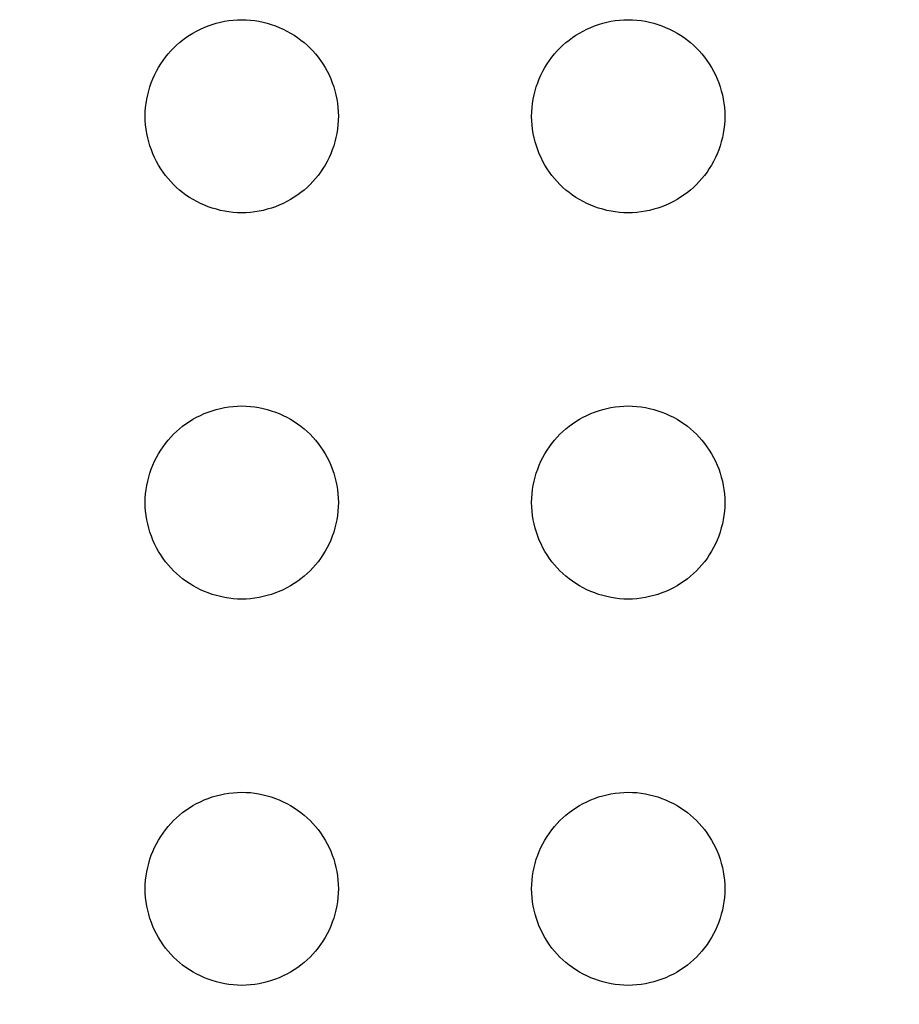
# Model space of a CAD drawing. Units: millimetres. Extents: x -229 to 68, y -33 to 50.
# Drawn here: x -208 to -207, y 29 to 31 of the extents above; entities that cross this region are included whole.
import ezdxf

# ---------------------------------------------------------------- set-up
doc = ezdxf.new("R2010")
doc.units = ezdxf.units.MM
doc.header["$LTSCALE"] = 30.734
doc.layers.get('0').update_dxf_attribs({"linetype": 'CONTINUOUS'})
doc.layers.add('RACCORDO', color=7, linetype='CONTINUOUS')
doc.styles.get("Standard").update_dxf_attribs({"font": 'txt', "width": 0.8})
doc.dimstyles.new('DIMSTYLE_2', dxfattribs={"dimtxt": 3, "dimasz": 3, "dimexe": 1.5, "dimexo": 0.5, "dimgap": 0.75, "dimtad": 1, "dimdec": 0, "dimlfac": 5, "dimtxsty": 'STANDARD', "dimblk": '_FILLED', "dimblk1": '_FILLED', "dimblk2": '_FILLED', "dimcen": 0.09, "dimazin": 2, "dimtfac": 1, "dimtdec": 0, "dimtofl": 0, "dimtmove": 0, "dimatfit": 3, "dimldrblk": '_FILLED', "dimfxl": 1, "dimtolj": 1, "dimarcsym": 0})

# ---------------------------------------------------------------- blocks, each defined once
blk = doc.blocks.new('_FILLED')
at = {"color": 0, "linetype": 'BYBLOCK'}
blk.add_solid([(0, 0), (-1, 0.31667), (-1, -0.31667)], dxfattribs=at)
blk = doc.blocks.new('*D4')
at = {"color": 7, "linetype": 'CONTINUOUS'}
for p, q in [((-215.4028, 24.3), (-215.4028, 38.5216)), ((-108.7358, 24.3), (-108.7358, 38.5216)), ((-215.4028, 37.0216), (-162.0693, 37.0216)), ((-108.7358, 37.0216), (-162.0693, 37.0216))]:
    blk.add_line(p, q, dxfattribs=at)
at = {"color": 7, "linetype": 'CONTINUOUS', "xscale": 3, "yscale": 3, "zscale": 3}
for p, rotation in [((-215.4028, 37.0216), 180), ((-108.7358, 37.0216), 360)]:
    blk.add_blockref('_FILLED', p, dxfattribs=dict(at, rotation=rotation))
at = {"color": 7, "linetype": 'CONTINUOUS', "insert": (-162.0693, 40.7716), "char_height": 3, "width": 9.642857, "attachment_point": 2, "line_spacing_factor": 0.9}
blk.add_mtext('533', dxfattribs=at)

msp = doc.modelspace()

# ---------------------------------------------------------------- linework, layer by layer
at = {"layer": 'RACCORDO', "color": 7, "linetype": 'CONTINUOUS'}
for points in [[(-208.1107, 31.2414), (-208.1048, 31.2472), (-208.0985, 31.2527), (-208.0919, 31.258), (-208.085, 31.263), (-208.0779, 31.2678), (-208.0705, 31.2724), (-208.0628, 31.2766), (-208.055, 31.2805), (-208.047, 31.2841), (-208.0389, 31.2873), (-208.0306, 31.2902), (-208.0222, 31.2927), (-208.0136, 31.2949), (-208.005, 31.2967), (-207.9962, 31.2981), (-207.9874, 31.2991), (-207.9784, 31.2998), (-207.9694, 31.3), (-207.9604, 31.2998), (-207.9515, 31.2992), (-207.9426, 31.2981), (-207.9338, 31.2967), (-207.9252, 31.2949), (-207.9166, 31.2927), (-207.9082, 31.2902), (-207.8999, 31.2873), (-207.8918, 31.2841), (-207.8838, 31.2805), (-207.8759, 31.2766), (-207.8683, 31.2724), (-207.8609, 31.2679), (-207.8537, 31.2631), (-207.8468, 31.258), (-207.8402, 31.2527), (-207.8339, 31.2472), (-207.8279, 31.2414)], [(-207.3107, 31.2414), (-207.3048, 31.2472), (-207.2985, 31.2527), (-207.2919, 31.258), (-207.285, 31.263), (-207.2779, 31.2678), (-207.2705, 31.2724), (-207.2628, 31.2766), (-207.255, 31.2805), (-207.247, 31.2841), (-207.2389, 31.2873), (-207.2306, 31.2902), (-207.2222, 31.2927), (-207.2136, 31.2949), (-207.205, 31.2967), (-207.1962, 31.2981), (-207.1874, 31.2991), (-207.1784, 31.2998), (-207.1694, 31.3), (-207.1604, 31.2998), (-207.1515, 31.2992), (-207.1426, 31.2981), (-207.1338, 31.2967), (-207.1252, 31.2949), (-207.1166, 31.2927), (-207.1082, 31.2902), (-207.0999, 31.2873), (-207.0918, 31.2841), (-207.0838, 31.2805), (-207.0759, 31.2766), (-207.0683, 31.2724), (-207.0609, 31.2679), (-207.0537, 31.2631), (-207.0468, 31.258), (-207.0402, 31.2527), (-207.0339, 31.2472), (-207.0279, 31.2414)], [(-208.1107, 30.9586), (-208.1165, 30.9646), (-208.122, 30.9709), (-208.1273, 30.9774), (-208.1323, 30.9843), (-208.1372, 30.9915), (-208.1417, 30.9989), (-208.1459, 31.0065), (-208.1498, 31.0143), (-208.1534, 31.0223), (-208.1566, 31.0305), (-208.1595, 31.0388), (-208.162, 31.0472), (-208.1642, 31.0557), (-208.166, 31.0644), (-208.1674, 31.0731), (-208.1685, 31.082), (-208.1691, 31.0909), (-208.1693, 31.0999), (-208.1691, 31.1089), (-208.1685, 31.1179), (-208.1675, 31.1267), (-208.166, 31.1355), (-208.1642, 31.1442), (-208.1621, 31.1527), (-208.1596, 31.1611), (-208.1567, 31.1694), (-208.1534, 31.1776), (-208.1499, 31.1855), (-208.146, 31.1934), (-208.1418, 31.201), (-208.1372, 31.2084), (-208.1324, 31.2156), (-208.1273, 31.2225), (-208.1221, 31.2291), (-208.1165, 31.2354), (-208.1107, 31.2414)], [(-207.8279, 31.2414), (-207.8222, 31.2354), (-207.8166, 31.2291), (-207.8114, 31.2226), (-207.8063, 31.2157), (-207.8015, 31.2085), (-207.797, 31.2011), (-207.7928, 31.1935), (-207.7888, 31.1857), (-207.7853, 31.1777), (-207.782, 31.1695), (-207.7791, 31.1612), (-207.7766, 31.1528), (-207.7744, 31.1443), (-207.7726, 31.1356), (-207.7712, 31.1269), (-207.7702, 31.118), (-207.7695, 31.1091), (-207.7693, 31.1001), (-207.7695, 31.0911), (-207.7702, 31.0821), (-207.7712, 31.0733), (-207.7726, 31.0645), (-207.7744, 31.0558), (-207.7766, 31.0473), (-207.7791, 31.0389), (-207.782, 31.0306), (-207.7852, 31.0224), (-207.7888, 31.0145), (-207.7927, 31.0066), (-207.7969, 30.999), (-207.8014, 30.9916), (-207.8062, 30.9844), (-207.8113, 30.9775), (-207.8166, 30.9709), (-207.8221, 30.9646), (-207.8279, 30.9586)], [(-207.3107, 30.9586), (-207.3165, 30.9646), (-207.322, 30.9709), (-207.3273, 30.9774), (-207.3323, 30.9843), (-207.3372, 30.9915), (-207.3417, 30.9989), (-207.3459, 31.0065), (-207.3498, 31.0143), (-207.3534, 31.0223), (-207.3566, 31.0305), (-207.3595, 31.0388), (-207.362, 31.0472), (-207.3642, 31.0557), (-207.366, 31.0644), (-207.3674, 31.0731), (-207.3685, 31.082), (-207.3691, 31.0909), (-207.3693, 31.0999), (-207.3691, 31.1089), (-207.3685, 31.1179), (-207.3675, 31.1267), (-207.366, 31.1355), (-207.3642, 31.1442), (-207.3621, 31.1527), (-207.3596, 31.1611), (-207.3567, 31.1694), (-207.3534, 31.1776), (-207.3499, 31.1855), (-207.346, 31.1934), (-207.3418, 31.201), (-207.3372, 31.2084), (-207.3324, 31.2156), (-207.3273, 31.2225), (-207.3221, 31.2291), (-207.3165, 31.2354), (-207.3107, 31.2414)], [(-207.0279, 31.2414), (-207.0222, 31.2354), (-207.0166, 31.2291), (-207.0114, 31.2226), (-207.0063, 31.2157), (-207.0015, 31.2085), (-206.997, 31.2011), (-206.9928, 31.1935), (-206.9888, 31.1857), (-206.9853, 31.1777), (-206.982, 31.1695), (-206.9791, 31.1612), (-206.9766, 31.1528), (-206.9744, 31.1443), (-206.9726, 31.1356), (-206.9712, 31.1269), (-206.9702, 31.118), (-206.9695, 31.1091), (-206.9693, 31.1001), (-206.9695, 31.0911), (-206.9702, 31.0821), (-206.9712, 31.0733), (-206.9726, 31.0645), (-206.9744, 31.0558), (-206.9766, 31.0473), (-206.9791, 31.0389), (-206.982, 31.0306), (-206.9852, 31.0224), (-206.9888, 31.0145), (-206.9927, 31.0066), (-206.9969, 30.999), (-207.0014, 30.9916), (-207.0062, 30.9844), (-207.0113, 30.9775), (-207.0166, 30.9709), (-207.0221, 30.9646), (-207.0279, 30.9586)], [(-207.8279, 30.9586), (-207.8339, 30.9528), (-207.8402, 30.9473), (-207.8468, 30.942), (-207.8536, 30.937), (-207.8608, 30.9322), (-207.8682, 30.9276), (-207.8758, 30.9234), (-207.8837, 30.9195), (-207.8917, 30.9159), (-207.8998, 30.9127), (-207.9081, 30.9098), (-207.9165, 30.9073), (-207.925, 30.9051), (-207.9337, 30.9033), (-207.9424, 30.9019), (-207.9513, 30.9009), (-207.9603, 30.9002), (-207.9692, 30.9), (-207.9782, 30.9002), (-207.9872, 30.9008), (-207.9961, 30.9019), (-208.0048, 30.9033), (-208.0135, 30.9051), (-208.022, 30.9073), (-208.0305, 30.9098), (-208.0387, 30.9127), (-208.0469, 30.9159), (-208.0549, 30.9195), (-208.0627, 30.9234), (-208.0703, 30.9276), (-208.0777, 30.9321), (-208.0849, 30.9369), (-208.0918, 30.942), (-208.0984, 30.9473), (-208.1047, 30.9528), (-208.1107, 30.9586)], [(-207.0279, 30.9586), (-207.0339, 30.9528), (-207.0402, 30.9473), (-207.0468, 30.942), (-207.0536, 30.937), (-207.0608, 30.9322), (-207.0682, 30.9276), (-207.0758, 30.9234), (-207.0837, 30.9195), (-207.0917, 30.9159), (-207.0998, 30.9127), (-207.1081, 30.9098), (-207.1165, 30.9073), (-207.125, 30.9051), (-207.1337, 30.9033), (-207.1424, 30.9019), (-207.1513, 30.9009), (-207.1603, 30.9002), (-207.1692, 30.9), (-207.1782, 30.9002), (-207.1872, 30.9008), (-207.1961, 30.9019), (-207.2048, 30.9033), (-207.2135, 30.9051), (-207.222, 30.9073), (-207.2305, 30.9098), (-207.2387, 30.9127), (-207.2469, 30.9159), (-207.2549, 30.9195), (-207.2627, 30.9234), (-207.2703, 30.9276), (-207.2777, 30.9321), (-207.2849, 30.9369), (-207.2918, 30.942), (-207.2984, 30.9473), (-207.3047, 30.9528), (-207.3107, 30.9586)], [(-208.1107, 30.4414), (-208.1048, 30.4472), (-208.0985, 30.4527), (-208.0919, 30.458), (-208.085, 30.463), (-208.0779, 30.4678), (-208.0705, 30.4724), (-208.0628, 30.4766), (-208.055, 30.4805), (-208.047, 30.4841), (-208.0389, 30.4873), (-208.0306, 30.4902), (-208.0222, 30.4927), (-208.0136, 30.4949), (-208.005, 30.4967), (-207.9962, 30.4981), (-207.9874, 30.4991), (-207.9784, 30.4998), (-207.9694, 30.5), (-207.9604, 30.4998), (-207.9515, 30.4992), (-207.9426, 30.4981), (-207.9338, 30.4967), (-207.9252, 30.4949), (-207.9166, 30.4927), (-207.9082, 30.4902), (-207.8999, 30.4873), (-207.8918, 30.4841), (-207.8838, 30.4805), (-207.8759, 30.4766), (-207.8683, 30.4724), (-207.8609, 30.4679), (-207.8537, 30.4631), (-207.8468, 30.458), (-207.8402, 30.4527), (-207.8339, 30.4472), (-207.8279, 30.4414)], [(-207.3107, 30.4414), (-207.3048, 30.4472), (-207.2985, 30.4527), (-207.2919, 30.458), (-207.285, 30.463), (-207.2779, 30.4678), (-207.2705, 30.4724), (-207.2628, 30.4766), (-207.255, 30.4805), (-207.247, 30.4841), (-207.2389, 30.4873), (-207.2306, 30.4902), (-207.2222, 30.4927), (-207.2136, 30.4949), (-207.205, 30.4967), (-207.1962, 30.4981), (-207.1874, 30.4991), (-207.1784, 30.4998), (-207.1694, 30.5), (-207.1604, 30.4998), (-207.1515, 30.4992), (-207.1426, 30.4981), (-207.1338, 30.4967), (-207.1252, 30.4949), (-207.1166, 30.4927), (-207.1082, 30.4902), (-207.0999, 30.4873), (-207.0918, 30.4841), (-207.0838, 30.4805), (-207.0759, 30.4766), (-207.0683, 30.4724), (-207.0609, 30.4679), (-207.0537, 30.4631), (-207.0468, 30.458), (-207.0402, 30.4527), (-207.0339, 30.4472), (-207.0279, 30.4414)], [(-208.1107, 30.1586), (-208.1165, 30.1646), (-208.122, 30.1709), (-208.1273, 30.1774), (-208.1323, 30.1843), (-208.1372, 30.1915), (-208.1417, 30.1989), (-208.1459, 30.2065), (-208.1498, 30.2143), (-208.1534, 30.2223), (-208.1566, 30.2305), (-208.1595, 30.2388), (-208.162, 30.2472), (-208.1642, 30.2557), (-208.166, 30.2644), (-208.1674, 30.2731), (-208.1685, 30.282), (-208.1691, 30.2909), (-208.1693, 30.2999), (-208.1691, 30.3089), (-208.1685, 30.3179), (-208.1675, 30.3267), (-208.166, 30.3355), (-208.1642, 30.3442), (-208.1621, 30.3527), (-208.1596, 30.3611), (-208.1567, 30.3694), (-208.1534, 30.3776), (-208.1499, 30.3855), (-208.146, 30.3934), (-208.1418, 30.401), (-208.1372, 30.4084), (-208.1324, 30.4156), (-208.1273, 30.4225), (-208.1221, 30.4291), (-208.1165, 30.4354), (-208.1107, 30.4414)], [(-207.8279, 30.4414), (-207.8222, 30.4354), (-207.8166, 30.4291), (-207.8114, 30.4226), (-207.8063, 30.4157), (-207.8015, 30.4085), (-207.797, 30.4011), (-207.7928, 30.3935), (-207.7888, 30.3857), (-207.7853, 30.3777), (-207.782, 30.3695), (-207.7791, 30.3612), (-207.7766, 30.3528), (-207.7744, 30.3443), (-207.7726, 30.3356), (-207.7712, 30.3269), (-207.7702, 30.318), (-207.7695, 30.3091), (-207.7693, 30.3001), (-207.7695, 30.2911), (-207.7702, 30.2821), (-207.7712, 30.2733), (-207.7726, 30.2645), (-207.7744, 30.2558), (-207.7766, 30.2473), (-207.7791, 30.2389), (-207.782, 30.2306), (-207.7852, 30.2224), (-207.7888, 30.2145), (-207.7927, 30.2066), (-207.7969, 30.199), (-207.8014, 30.1916), (-207.8062, 30.1844), (-207.8113, 30.1775), (-207.8166, 30.1709), (-207.8221, 30.1646), (-207.8279, 30.1586)], [(-207.3107, 30.1586), (-207.3165, 30.1646), (-207.322, 30.1709), (-207.3273, 30.1774), (-207.3323, 30.1843), (-207.3372, 30.1915), (-207.3417, 30.1989), (-207.3459, 30.2065), (-207.3498, 30.2143), (-207.3534, 30.2223), (-207.3566, 30.2305), (-207.3595, 30.2388), (-207.362, 30.2472), (-207.3642, 30.2557), (-207.366, 30.2644), (-207.3674, 30.2731), (-207.3685, 30.282), (-207.3691, 30.2909), (-207.3693, 30.2999), (-207.3691, 30.3089), (-207.3685, 30.3179), (-207.3675, 30.3267), (-207.366, 30.3355), (-207.3642, 30.3442), (-207.3621, 30.3527), (-207.3596, 30.3611), (-207.3567, 30.3694), (-207.3534, 30.3776), (-207.3499, 30.3855), (-207.346, 30.3934), (-207.3418, 30.401), (-207.3372, 30.4084), (-207.3324, 30.4156), (-207.3273, 30.4225), (-207.3221, 30.4291), (-207.3165, 30.4354), (-207.3107, 30.4414)], [(-207.0279, 30.4414), (-207.0222, 30.4354), (-207.0166, 30.4291), (-207.0114, 30.4226), (-207.0063, 30.4157), (-207.0015, 30.4085), (-206.997, 30.4011), (-206.9928, 30.3935), (-206.9888, 30.3857), (-206.9853, 30.3777), (-206.982, 30.3695), (-206.9791, 30.3612), (-206.9766, 30.3528), (-206.9744, 30.3443), (-206.9726, 30.3356), (-206.9712, 30.3269), (-206.9702, 30.318), (-206.9695, 30.3091), (-206.9693, 30.3001), (-206.9695, 30.2911), (-206.9702, 30.2821), (-206.9712, 30.2733), (-206.9726, 30.2645), (-206.9744, 30.2558), (-206.9766, 30.2473), (-206.9791, 30.2389), (-206.982, 30.2306), (-206.9852, 30.2224), (-206.9888, 30.2145), (-206.9927, 30.2066), (-206.9969, 30.199), (-207.0014, 30.1916), (-207.0062, 30.1844), (-207.0113, 30.1775), (-207.0166, 30.1709), (-207.0221, 30.1646), (-207.0279, 30.1586)], [(-207.8279, 30.1586), (-207.8339, 30.1528), (-207.8402, 30.1473), (-207.8468, 30.142), (-207.8536, 30.137), (-207.8608, 30.1322), (-207.8682, 30.1276), (-207.8758, 30.1234), (-207.8837, 30.1195), (-207.8917, 30.1159), (-207.8998, 30.1127), (-207.9081, 30.1098), (-207.9165, 30.1073), (-207.925, 30.1051), (-207.9337, 30.1033), (-207.9424, 30.1019), (-207.9513, 30.1009), (-207.9603, 30.1002), (-207.9692, 30.1), (-207.9782, 30.1002), (-207.9872, 30.1008), (-207.9961, 30.1019), (-208.0048, 30.1033), (-208.0135, 30.1051), (-208.022, 30.1073), (-208.0305, 30.1098), (-208.0387, 30.1127), (-208.0469, 30.1159), (-208.0549, 30.1195), (-208.0627, 30.1234), (-208.0703, 30.1276), (-208.0777, 30.1321), (-208.0849, 30.1369), (-208.0918, 30.142), (-208.0984, 30.1473), (-208.1047, 30.1528), (-208.1107, 30.1586)], [(-207.0279, 30.1586), (-207.0339, 30.1528), (-207.0402, 30.1473), (-207.0468, 30.142), (-207.0536, 30.137), (-207.0608, 30.1322), (-207.0682, 30.1276), (-207.0758, 30.1234), (-207.0837, 30.1195), (-207.0917, 30.1159), (-207.0998, 30.1127), (-207.1081, 30.1098), (-207.1165, 30.1073), (-207.125, 30.1051), (-207.1337, 30.1033), (-207.1424, 30.1019), (-207.1513, 30.1009), (-207.1603, 30.1002), (-207.1692, 30.1), (-207.1782, 30.1002), (-207.1872, 30.1008), (-207.1961, 30.1019), (-207.2048, 30.1033), (-207.2135, 30.1051), (-207.222, 30.1073), (-207.2305, 30.1098), (-207.2387, 30.1127), (-207.2469, 30.1159), (-207.2549, 30.1195), (-207.2627, 30.1234), (-207.2703, 30.1276), (-207.2777, 30.1321), (-207.2849, 30.1369), (-207.2918, 30.142), (-207.2984, 30.1473), (-207.3047, 30.1528), (-207.3107, 30.1586)], [(-208.1107, 29.6414), (-208.1048, 29.6472), (-208.0985, 29.6527), (-208.0919, 29.658), (-208.085, 29.663), (-208.0779, 29.6678), (-208.0705, 29.6724), (-208.0628, 29.6766), (-208.055, 29.6805), (-208.047, 29.6841), (-208.0389, 29.6873), (-208.0306, 29.6902), (-208.0222, 29.6927), (-208.0136, 29.6949), (-208.005, 29.6967), (-207.9962, 29.6981), (-207.9874, 29.6991), (-207.9784, 29.6998), (-207.9694, 29.7), (-207.9604, 29.6998), (-207.9515, 29.6992), (-207.9426, 29.6981), (-207.9338, 29.6967), (-207.9252, 29.6949), (-207.9166, 29.6927), (-207.9082, 29.6902), (-207.8999, 29.6873), (-207.8918, 29.6841), (-207.8838, 29.6805), (-207.8759, 29.6766), (-207.8683, 29.6724), (-207.8609, 29.6679), (-207.8537, 29.6631), (-207.8468, 29.658), (-207.8402, 29.6527), (-207.8339, 29.6472), (-207.8279, 29.6414)], [(-207.3107, 29.6414), (-207.3048, 29.6472), (-207.2985, 29.6527), (-207.2919, 29.658), (-207.285, 29.663), (-207.2779, 29.6678), (-207.2705, 29.6724), (-207.2628, 29.6766), (-207.255, 29.6805), (-207.247, 29.6841), (-207.2389, 29.6873), (-207.2306, 29.6902), (-207.2222, 29.6927), (-207.2136, 29.6949), (-207.205, 29.6967), (-207.1962, 29.6981), (-207.1874, 29.6991), (-207.1784, 29.6998), (-207.1694, 29.7), (-207.1604, 29.6998), (-207.1515, 29.6992), (-207.1426, 29.6981), (-207.1338, 29.6967), (-207.1252, 29.6949), (-207.1166, 29.6927), (-207.1082, 29.6902), (-207.0999, 29.6873), (-207.0918, 29.6841), (-207.0838, 29.6805), (-207.0759, 29.6766), (-207.0683, 29.6724), (-207.0609, 29.6679), (-207.0537, 29.6631), (-207.0468, 29.658), (-207.0402, 29.6527), (-207.0339, 29.6472), (-207.0279, 29.6414)], [(-208.1107, 29.3586), (-208.1165, 29.3646), (-208.122, 29.3709), (-208.1273, 29.3774), (-208.1323, 29.3843), (-208.1372, 29.3915), (-208.1417, 29.3989), (-208.1459, 29.4065), (-208.1498, 29.4143), (-208.1534, 29.4223), (-208.1566, 29.4305), (-208.1595, 29.4388), (-208.162, 29.4472), (-208.1642, 29.4557), (-208.166, 29.4644), (-208.1674, 29.4731), (-208.1685, 29.482), (-208.1691, 29.4909), (-208.1693, 29.4999), (-208.1691, 29.5089), (-208.1685, 29.5179), (-208.1675, 29.5267), (-208.166, 29.5355), (-208.1642, 29.5442), (-208.1621, 29.5527), (-208.1596, 29.5611), (-208.1567, 29.5694), (-208.1534, 29.5776), (-208.1499, 29.5855), (-208.146, 29.5934), (-208.1418, 29.601), (-208.1372, 29.6084), (-208.1324, 29.6156), (-208.1273, 29.6225), (-208.1221, 29.6291), (-208.1165, 29.6354), (-208.1107, 29.6414)], [(-207.8279, 29.6414), (-207.8222, 29.6354), (-207.8166, 29.6291), (-207.8114, 29.6226), (-207.8063, 29.6157), (-207.8015, 29.6085), (-207.797, 29.6011), (-207.7928, 29.5935), (-207.7888, 29.5857), (-207.7853, 29.5777), (-207.782, 29.5695), (-207.7791, 29.5612), (-207.7766, 29.5528), (-207.7744, 29.5443), (-207.7726, 29.5356), (-207.7712, 29.5269), (-207.7702, 29.518), (-207.7695, 29.5091), (-207.7693, 29.5001), (-207.7695, 29.4911), (-207.7702, 29.4821), (-207.7712, 29.4733), (-207.7726, 29.4645), (-207.7744, 29.4558), (-207.7766, 29.4473), (-207.7791, 29.4389), (-207.782, 29.4306), (-207.7852, 29.4224), (-207.7888, 29.4145), (-207.7927, 29.4066), (-207.7969, 29.399), (-207.8014, 29.3916), (-207.8062, 29.3844), (-207.8113, 29.3775), (-207.8166, 29.3709), (-207.8221, 29.3646), (-207.8279, 29.3586)], [(-207.3107, 29.3586), (-207.3165, 29.3646), (-207.322, 29.3709), (-207.3273, 29.3774), (-207.3323, 29.3843), (-207.3372, 29.3915), (-207.3417, 29.3989), (-207.3459, 29.4065), (-207.3498, 29.4143), (-207.3534, 29.4223), (-207.3566, 29.4305), (-207.3595, 29.4388), (-207.362, 29.4472), (-207.3642, 29.4557), (-207.366, 29.4644), (-207.3674, 29.4731), (-207.3685, 29.482), (-207.3691, 29.4909), (-207.3693, 29.4999), (-207.3691, 29.5089), (-207.3685, 29.5179), (-207.3675, 29.5267), (-207.366, 29.5355), (-207.3642, 29.5442), (-207.3621, 29.5527), (-207.3596, 29.5611), (-207.3567, 29.5694), (-207.3534, 29.5776), (-207.3499, 29.5855), (-207.346, 29.5934), (-207.3418, 29.601), (-207.3372, 29.6084), (-207.3324, 29.6156), (-207.3273, 29.6225), (-207.3221, 29.6291), (-207.3165, 29.6354), (-207.3107, 29.6414)], [(-207.0279, 29.6414), (-207.0222, 29.6354), (-207.0166, 29.6291), (-207.0114, 29.6226), (-207.0063, 29.6157), (-207.0015, 29.6085), (-206.997, 29.6011), (-206.9928, 29.5935), (-206.9888, 29.5857), (-206.9853, 29.5777), (-206.982, 29.5695), (-206.9791, 29.5612), (-206.9766, 29.5528), (-206.9744, 29.5443), (-206.9726, 29.5356), (-206.9712, 29.5269), (-206.9702, 29.518), (-206.9695, 29.5091), (-206.9693, 29.5001), (-206.9695, 29.4911), (-206.9702, 29.4821), (-206.9712, 29.4733), (-206.9726, 29.4645), (-206.9744, 29.4558), (-206.9766, 29.4473), (-206.9791, 29.4389), (-206.982, 29.4306), (-206.9852, 29.4224), (-206.9888, 29.4145), (-206.9927, 29.4066), (-206.9969, 29.399), (-207.0014, 29.3916), (-207.0062, 29.3844), (-207.0113, 29.3775), (-207.0166, 29.3709), (-207.0221, 29.3646), (-207.0279, 29.3586)], [(-207.8279, 29.3586), (-207.8339, 29.3528), (-207.8402, 29.3473), (-207.8468, 29.342), (-207.8536, 29.337), (-207.8608, 29.3322), (-207.8682, 29.3276), (-207.8758, 29.3234), (-207.8837, 29.3195), (-207.8917, 29.3159), (-207.8998, 29.3127), (-207.9081, 29.3098), (-207.9165, 29.3073), (-207.925, 29.3051), (-207.9337, 29.3033), (-207.9424, 29.3019), (-207.9513, 29.3009), (-207.9603, 29.3002), (-207.9692, 29.3), (-207.9782, 29.3002), (-207.9872, 29.3008), (-207.9961, 29.3019), (-208.0048, 29.3033), (-208.0135, 29.3051), (-208.022, 29.3073), (-208.0305, 29.3098), (-208.0387, 29.3127), (-208.0469, 29.3159), (-208.0549, 29.3195), (-208.0627, 29.3234), (-208.0703, 29.3276), (-208.0777, 29.3321), (-208.0849, 29.3369), (-208.0918, 29.342), (-208.0984, 29.3473), (-208.1047, 29.3528), (-208.1107, 29.3586)], [(-207.0279, 29.3586), (-207.0339, 29.3528), (-207.0402, 29.3473), (-207.0468, 29.342), (-207.0536, 29.337), (-207.0608, 29.3322), (-207.0682, 29.3276), (-207.0758, 29.3234), (-207.0837, 29.3195), (-207.0917, 29.3159), (-207.0998, 29.3127), (-207.1081, 29.3098), (-207.1165, 29.3073), (-207.125, 29.3051), (-207.1337, 29.3033), (-207.1424, 29.3019), (-207.1513, 29.3009), (-207.1603, 29.3002), (-207.1692, 29.3), (-207.1782, 29.3002), (-207.1872, 29.3008), (-207.1961, 29.3019), (-207.2048, 29.3033), (-207.2135, 29.3051), (-207.222, 29.3073), (-207.2305, 29.3098), (-207.2387, 29.3127), (-207.2469, 29.3159), (-207.2549, 29.3195), (-207.2627, 29.3234), (-207.2703, 29.3276), (-207.2777, 29.3321), (-207.2849, 29.3369), (-207.2918, 29.342), (-207.2984, 29.3473), (-207.3047, 29.3528), (-207.3107, 29.3586)]]:
    msp.add_lwpolyline(points, dxfattribs=at)

# ---------------------------------------------------------------- dimensions: what is measured, and where the dimension line sits
at = {"color": 7, "linetype": 'CONTINUOUS'}
dim = msp.add_linear_dim(base=(-215.4028, 37.0216), p1=(-108.7358, 23.8), p2=(-215.4028, 23.8), angle=180, dimstyle='DIMSTYLE_2', dxfattribs=at)
dim.commit()
dim.dimension.update_dxf_attribs({"geometry": '*D4', "text_midpoint": (-162.4979, 37.0216), "dimtype": 160})

doc.saveas('drawing.dxf')
